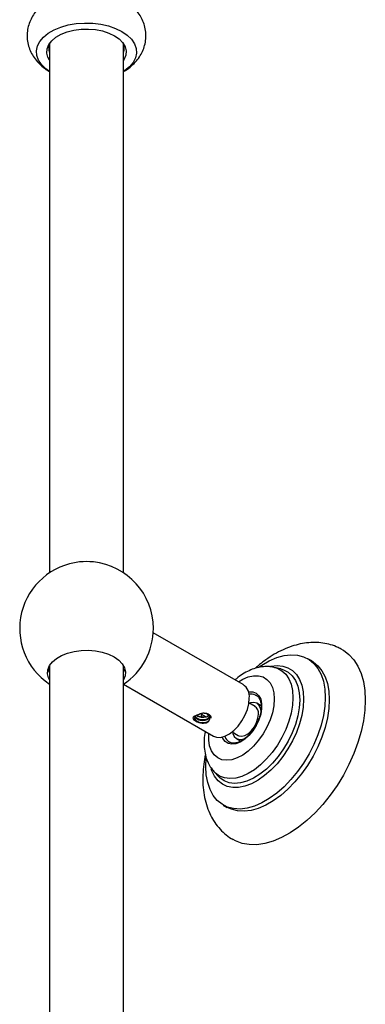
# Model space of a CAD drawing. Units: millimetres. Extents: x 5 to 995, y 5 to 995.
# Drawn here: x 827 to 846, y 205 to 258 of the extents above; entities that cross this region are included whole.
import ezdxf

# ---------------------------------------------------------------- set-up
doc = ezdxf.new("R2010")
doc.units = ezdxf.units.MM

msp = doc.modelspace()

# ---------------------------------------------------------------- linework, layer by layer
at = {"color": 7, "linetype": 'Continuous', "lineweight": 25}
for p, q in [((829.099, 256.532), (829.099, 228.089)), ((833.099, 228.089), (833.099, 256.532)), ((839.535, 222.072), (834.692, 224.869)), ((843.231, 223.346), (843.018, 223.468)), ((829.099, 222.828), (829.026, 222.902)), ((829.099, 223.077), (829.099, 192.621)), ((833.099, 194.792), (833.099, 223.077)), ((833.169, 222.912), (833.099, 222.746)), ((833.162, 222.892), (833.099, 222.828)), ((841.207, 223.006), (841.229, 223.001)), ((841.56, 222.924), (841.229, 223.001)), ((833.099, 222.093), (837.936, 219.301)), ((840.175, 220.895), (839.847, 221.084)), ((840.238, 221.494), (840.2, 221.513)), ((840.502, 220.937), (840.275, 221.068)), ((837.251, 220.504), (837.549, 220.333)), ((838.947, 219.525), (839.275, 219.336)), ((838.788, 218.982), (838.805, 218.973)), ((839.175, 219.163), (839.403, 219.031)), ((837.978, 217.37), (837.961, 217.389)), ((837.978, 217.37), (838.211, 217.122)), ((838.469, 215.587), (838.681, 215.464))]:
    msp.add_line(p, q, dxfattribs=at)
at = {"color": 7, "linetype": 'Continuous', "lineweight": 25, "flags": 128}
for points in [[(829.099, 255.089), (828.901, 255.23), (828.673, 255.452), (828.511, 255.691), (828.419, 255.943), (828.401, 256.201), (828.456, 256.456), (828.583, 256.703), (828.779, 256.934), (829.038, 257.144), (829.354, 257.326), (829.717, 257.475), (830.117, 257.588), (830.545, 257.662), (830.987, 257.694), (831.433, 257.683), (831.869, 257.63), (832.285, 257.536), (832.668, 257.405), (833.008, 257.238), (833.296, 257.042), (833.524, 256.821), (833.686, 256.581), (833.778, 256.329), (833.796, 256.072), (833.741, 255.816), (833.614, 255.57), (833.418, 255.338), (833.159, 255.129), (833.099, 255.089)], [(829.099, 255.697), (829.016, 255.853), (828.961, 256.079), (828.979, 256.307), (829.07, 256.529), (829.229, 256.737), (829.452, 256.925), (829.732, 257.087), (830.057, 257.215), (830.419, 257.308), (830.803, 257.36), (831.198, 257.37), (831.589, 257.339), (831.963, 257.266), (832.308, 257.155), (832.612, 257.01), (832.864, 256.834), (833.056, 256.635), (833.182, 256.419), (833.236, 256.193), (833.218, 255.965), (833.128, 255.744), (833.099, 255.697)], [(829.099, 222.338), (829.054, 222.43), (829.001, 222.652), (829.019, 222.875), (829.108, 223.093), (829.264, 223.298), (829.483, 223.482), (829.757, 223.64), (830.077, 223.767), (830.431, 223.857), (830.809, 223.908), (831.196, 223.919), (831.58, 223.888), (831.947, 223.817), (832.285, 223.708), (832.584, 223.565), (832.831, 223.393), (833.02, 223.197), (833.143, 222.985), (833.196, 222.764), (833.179, 222.54), (833.099, 222.338)], [(844.89, 223.947), (844.936, 223.919), (845.238, 223.693), (845.5, 223.408), (845.719, 223.068), (845.892, 222.676), (846.017, 222.237), (846.092, 221.757), (846.118, 221.242)], [(840.405, 223.026), (840.542, 223.119), (840.946, 223.352), (841.347, 223.525), (841.738, 223.635), (842.114, 223.68), (842.468, 223.66), (842.794, 223.574), (843.089, 223.425), (843.347, 223.214), (843.563, 222.945), (843.735, 222.622), (843.86, 222.25), (843.936, 221.836), (843.961, 221.385)], [(843.231, 223.346), (843.301, 223.302), (843.559, 223.091), (843.775, 222.822), (843.947, 222.5), (844.072, 222.128), (844.148, 221.713), (844.173, 221.262)], [(829.099, 222.746), (829.054, 222.838), (829.029, 222.912)], [(840.973, 223.049), (841.035, 223.063), (841.365, 223.099), (841.672, 223.072), (841.952, 222.981), (842.199, 222.828), (842.407, 222.617), (842.574, 222.351), (842.696, 222.036), (842.769, 221.678), (842.794, 221.283)], [(843.961, 221.385), (843.936, 220.905), (843.86, 220.403), (843.735, 219.887), (843.563, 219.365), (843.347, 218.846), (843.089, 218.338), (842.794, 217.849), (842.468, 217.386), (842.114, 216.957), (841.738, 216.568), (841.347, 216.226), (840.946, 215.936), (840.542, 215.703), (840.141, 215.53), (839.749, 215.42), (839.374, 215.375), (839.02, 215.395), (838.693, 215.481), (838.398, 215.63), (838.141, 215.841), (837.924, 216.11), (837.752, 216.433), (837.627, 216.805), (837.552, 217.219), (837.526, 217.67), (837.547, 218.108)], [(842.794, 221.283), (842.769, 220.859), (842.696, 220.416), (842.574, 219.96), (842.407, 219.502), (842.199, 219.049), (841.952, 218.612), (841.672, 218.198), (841.365, 217.815), (841.035, 217.472), (840.691, 217.174), (840.338, 216.927), (839.983, 216.736), (839.633, 216.605), (839.295, 216.537), (838.976, 216.533), (838.681, 216.592), (838.418, 216.714), (838.189, 216.897), (838.001, 217.136), (837.857, 217.427), (837.816, 217.543)], [(837.936, 219.301), (838.101, 219.239), (838.317, 219.231), (838.552, 219.292), (838.797, 219.418), (839.038, 219.603), (839.265, 219.838), (839.468, 220.114), (839.636, 220.416), (839.762, 220.731), (839.84, 221.044), (839.867, 221.34)], [(844.173, 221.262), (844.148, 220.782), (844.072, 220.28), (843.947, 219.764), (843.775, 219.243), (843.559, 218.724), (843.301, 218.216), (843.007, 217.726), (842.68, 217.263), (842.326, 216.834), (841.95, 216.446), (841.559, 216.104), (841.158, 215.814), (840.754, 215.58), (840.353, 215.408), (839.962, 215.298), (839.586, 215.253), (839.232, 215.273), (838.905, 215.358), (838.681, 215.464)], [(846.118, 221.242), (846.092, 220.697), (846.017, 220.13), (845.892, 219.547), (845.719, 218.956), (845.5, 218.362), (845.238, 217.775), (844.936, 217.201), (844.598, 216.646), (844.228, 216.118), (843.829, 215.622), (843.409, 215.166), (842.97, 214.755), (842.519, 214.392), (842.061, 214.084), (841.601, 213.834), (841.146, 213.644), (840.7, 213.517), (840.27, 213.454), (839.86, 213.457), (839.475, 213.525), (839.12, 213.658), (838.993, 213.725)], [(840.499, 220.654), (840.477, 220.781), (840.399, 220.953), (840.275, 221.068), (840.114, 221.118), (839.927, 221.099), (839.859, 221.077)], [(837.262, 220.498), (837.277, 220.429), (837.32, 220.315)], [(837.691, 220.443), (837.653, 220.396), (837.604, 220.36), (837.604, 220.36), (837.604, 220.36)], [(839.275, 219.336), (839.309, 219.319), (839.461, 219.294), (839.635, 219.336), (839.816, 219.44), (839.99, 219.599), (840.142, 219.8), (840.261, 220.027), (840.336, 220.261), (840.362, 220.483)], [(838.959, 219.518), (838.974, 219.449), (839.052, 219.277), (839.175, 219.163), (839.337, 219.113), (839.524, 219.131), (839.658, 219.182)]]:
    msp.add_lwpolyline(points, dxfattribs=at)
at = {"color": 8, "linetype": 'Continuous', "lineweight": 25, "flags": 128}
for points in [[(841.229, 223.001), (841.38, 222.955), (841.625, 222.823), (841.833, 222.632), (842, 222.385), (842.122, 222.088), (842.196, 221.747), (842.221, 221.369)], [(841.56, 222.924), (841.716, 222.876), (841.969, 222.74), (842.183, 222.543), (842.355, 222.289), (842.48, 221.983), (842.557, 221.631), (842.582, 221.242)], [(839.282, 222.219), (839.518, 222.361), (839.815, 222.489), (840.102, 222.553), (840.369, 222.552), (840.61, 222.485), (840.818, 222.355), (840.986, 222.165), (841.109, 221.921), (841.185, 221.629), (841.21, 221.299)], [(839.82, 221.685), (839.848, 221.689), (840.058, 221.681), (840.238, 221.608), (840.382, 221.473), (840.481, 221.282), (840.532, 221.044), (840.532, 220.771), (840.481, 220.474), (840.382, 220.168), (840.238, 219.868), (840.058, 219.586), (839.848, 219.337), (839.62, 219.132), (839.383, 218.981), (839.149, 218.89), (838.929, 218.864), (838.733, 218.904), (838.57, 219.009), (838.448, 219.173), (838.414, 219.249)], [(841.21, 221.299), (841.185, 220.939), (841.109, 220.561), (840.986, 220.174), (840.818, 219.79), (840.61, 219.42), (840.369, 219.075), (840.102, 218.765), (839.815, 218.498), (839.518, 218.282), (839.218, 218.124), (838.925, 218.028), (838.647, 217.996), (838.391, 218.031), (838.166, 218.129), (837.978, 218.29), (837.832, 218.508), (837.732, 218.777), (837.681, 219.089), (837.681, 219.435), (837.682, 219.447)], [(842.221, 221.369), (842.196, 220.962), (842.122, 220.536), (842, 220.098), (841.833, 219.659), (841.625, 219.227), (841.38, 218.812), (841.103, 218.424), (840.8, 218.069), (840.477, 217.756), (840.142, 217.491), (839.802, 217.28), (839.463, 217.127), (839.134, 217.037), (838.82, 217.01), (838.529, 217.047), (838.268, 217.147), (838.04, 217.309), (837.978, 217.37)], [(842.582, 221.242), (842.557, 220.823), (842.48, 220.383), (842.355, 219.932), (842.183, 219.48), (841.969, 219.035), (841.716, 218.608), (841.43, 218.207), (841.118, 217.842), (840.786, 217.519), (840.441, 217.246), (840.09, 217.029), (839.741, 216.872), (839.402, 216.778), (839.079, 216.75), (838.779, 216.789), (838.509, 216.892), (838.275, 217.059), (838.211, 217.122)]]:
    msp.add_lwpolyline(points, dxfattribs=at)
at = {"color": 7, "linetype": 'Continuous', "lineweight": 25}
for centre, radius, start, end in [((829.771, 256.3), 0.711, 151.0919, 199.1157), ((832.423, 256.3), 0.714, 340.9857, 28.8068), ((831.099, 225.095), 3.6, 95.8881, 236.251), ((831.099, 225.083), 3.612, 84.1321, 95.8679), ((831.099, 225.095), 3.6, 0, 84.1119), ((831.099, 225.095), 3.6, 303.6149, 0), ((839.08, 221.425), 0.791, 353.8147, 54.8731), ((839.919, 220.531), 0.445, 353.7999, 54.8879)]:
    msp.add_arc(centre, radius, start, end, dxfattribs=at)
at = {"color": 8, "linetype": 'Continuous', "lineweight": 25}
for centre, radius, start, end in [((839.967, 220.983), 0.579, 66.2894, 101.5853), ((839.086, 219.467), 0.569, 198.2558, 238.5029)]:
    msp.add_arc(centre, radius, start, end, dxfattribs=at)
at = {"color": 7, "linetype": 'Continuous', "lineweight": 25}
for points, knots in [([(829.386, 259.085), (829.328, 259.06), (829.144, 258.981), (828.872, 258.803), (828.577, 258.561), (828.334, 258.288), (828.141, 257.991), (828.002, 257.675), (827.915, 257.335), (827.888, 256.981), (827.926, 256.625), (828.023, 256.288), (828.174, 255.974), (828.373, 255.686), (828.62, 255.424), (828.875, 255.218), (829.054, 255.108), (829.126, 255.064)], [0, 0, 0, 0, 0.036177, 0.113687, 0.188402, 0.260045, 0.329153, 0.396489, 0.462774, 0.534175, 0.603587, 0.671668, 0.739373, 0.80779, 0.878012, 0.951013, 1, 1, 1, 1]), ([(833.099, 255.089), (833.139, 255.11), (833.294, 255.193), (833.527, 255.38), (833.789, 255.642), (833.998, 255.932), (834.156, 256.242), (834.262, 256.579), (834.308, 256.933), (834.289, 257.294), (834.209, 257.637), (834.074, 257.958), (833.889, 258.254), (833.656, 258.524), (833.377, 258.766), (833.083, 258.963), (832.869, 259.061), (832.776, 259.104)], [0, 0, 0, 0, 0.02603, 0.101691, 0.174266, 0.244081, 0.311872, 0.378384, 0.45052, 0.520432, 0.588785, 0.656442, 0.724485, 0.79401, 0.866049, 0.941314, 1, 1, 1, 1]), ([(844.883, 223.942), (844.806, 223.987), (844.605, 224.103), (844.25, 224.227), (843.831, 224.319), (843.397, 224.351), (842.951, 224.326), (842.495, 224.243), (842.031, 224.101), (841.563, 223.9), (841.095, 223.642), (840.639, 223.325), (840.332, 223.088), (840.185, 222.947), (840.179, 222.942)], [0, 0, 0, 0, 0.054806, 0.141845, 0.228828, 0.316775, 0.406602, 0.499016, 0.594362, 0.69248, 0.79272, 0.894184, 0.995984, 1, 1, 1, 1]), ([(841.196, 223.003), (841.115, 223.019), (840.928, 223.056), (840.622, 223.046), (840.283, 222.987), (839.938, 222.869), (839.592, 222.692), (839.308, 222.509), (839.149, 222.37), (839.098, 222.325)], [0, 0, 0, 0, 0.113203, 0.263046, 0.417801, 0.579063, 0.746653, 0.918573, 1, 1, 1, 1]), ([(840.202, 221.507), (840.213, 221.503), (840.276, 221.484), (840.362, 221.398), (840.455, 221.243), (840.506, 221.036), (840.514, 220.798), (840.48, 220.536), (840.401, 220.262), (840.324, 220.062), (840.266, 219.962), (840.259, 219.95)], [0, 0, 0, 0, 0.029199, 0.17061, 0.312695, 0.44862, 0.581845, 0.714636, 0.847606, 0.980916, 1, 1, 1, 1]), ([(837.78, 220.383), (837.773, 220.392), (837.753, 220.418), (837.695, 220.468), (837.591, 220.517), (837.466, 220.533), (837.364, 220.53), (837.313, 220.522), (837.288, 220.518)], [0, 0, 0, 0, 0.0831911, 0.2158729, 0.4822749, 0.7494781, 0.8733888, 1, 1, 1, 1]), ([(836.885, 220.351), (836.877, 220.344), (836.861, 220.33), (836.843, 220.309), (836.834, 220.295), (836.83, 220.288)], [0, 0, 0, 0, 0.3471866, 0.6721659, 1, 1, 1, 1]), ([(836.83, 220.288), (836.839, 220.259), (836.856, 220.2), (836.94, 220.13), (837.007, 220.092), (837.031, 220.079)], [0, 0, 0, 0, 0.393548, 0.787626, 1, 1, 1, 1]), ([(837.288, 220.518), (837.204, 220.488), (837.055, 220.434), (836.937, 220.377), (836.885, 220.351)], [0, 0, 0, 0, 0.562538, 1, 1, 1, 1]), ([(836.997, 220.403), (836.98, 220.388), (836.938, 220.349), (836.915, 220.272), (836.929, 220.186), (836.977, 220.12), (837.019, 220.088), (837.031, 220.079)], [0, 0, 0, 0, 0.152628, 0.400564, 0.648512, 0.896408, 1, 1, 1, 1]), ([(836.921, 220.299), (836.927, 220.265), (836.939, 220.198), (837.032, 220.111), (837.164, 220.049), (837.321, 220.021), (837.478, 220.029), (837.606, 220.068), (837.691, 220.129), (837.719, 220.181), (837.721, 220.211), (837.721, 220.217)], [0, 0, 0, 0, 0.125038, 0.250075, 0.375113, 0.500151, 0.625189, 0.750226, 0.860747, 0.972152, 1, 1, 1, 1]), ([(836.947, 220.342), (836.952, 220.329), (836.969, 220.288), (837.042, 220.23), (837.154, 220.177), (837.287, 220.148), (837.424, 220.146), (837.549, 220.17), (837.649, 220.216), (837.711, 220.278), (837.729, 220.348), (837.7, 220.416), (837.629, 220.475), (837.526, 220.517), (837.441, 220.526), (837.4, 220.529)], [0, 0, 0, 0, 0.036805, 0.117494, 0.198154, 0.278818, 0.359499, 0.440157, 0.520853, 0.60151, 0.682202, 0.762862, 0.843529, 0.924208, 1, 1, 1, 1]), ([(836.947, 220.38), (836.948, 220.374), (836.958, 220.336), (837.034, 220.275), (837.163, 220.212), (837.321, 220.184), (837.478, 220.192), (837.606, 220.232), (837.693, 220.292), (837.711, 220.339), (837.72, 220.362)], [0, 0, 0, 0, 0.024029, 0.168087, 0.312144, 0.456202, 0.600259, 0.744317, 0.87165, 1, 1, 1, 1]), ([(837.015, 220.422), (837.022, 220.415), (837.054, 220.383), (837.146, 220.345), (837.281, 220.31), (837.376, 220.313), (837.425, 220.314)], [0, 0, 0, 0, 0.0861743, 0.38056, 0.674934, 1, 1, 1, 1]), ([(837.426, 220.314), (837.391, 220.315), (837.305, 220.317), (837.19, 220.348), (837.098, 220.385), (837.048, 220.409), (837.026, 220.424), (837.02, 220.428)], [0, 0, 0, 0, 0.237436, 0.586442, 0.767569, 0.937453, 1, 1, 1, 1]), ([(837.721, 220.217), (837.715, 220.181), (837.707, 220.128), (837.656, 220.069), (837.606, 220.032), (837.545, 220.004), (837.452, 219.982), (837.322, 219.98), (837.191, 220.009), (837.098, 220.044), (837.054, 220.066), (837.034, 220.078), (837.031, 220.079)], [0, 0, 0, 0, 0.163317, 0.246165, 0.328843, 0.411427, 0.494291, 0.658877, 0.823388, 0.906514, 0.989235, 1, 1, 1, 1]), ([(837.604, 220.36), (837.584, 220.348), (837.545, 220.325), (837.479, 220.314), (837.438, 220.314), (837.425, 220.314)], [0, 0, 0, 0, 0.407545, 0.816229, 1, 1, 1, 1]), ([(837.604, 220.36), (837.636, 220.377), (837.672, 220.395), (837.684, 220.419), (837.685, 220.421)], [0, 0, 0, 0, 0.911714, 1, 1, 1, 1]), ([(837.721, 220.217), (837.73, 220.231), (837.747, 220.261), (837.768, 220.316), (837.776, 220.358), (837.78, 220.383)], [0, 0, 0, 0, 0.285456, 0.570886, 1, 1, 1, 1]), ([(837.82, 220.268), (837.818, 220.303), (837.815, 220.343), (837.784, 220.378), (837.78, 220.383)], [0, 0, 0, 0, 0.884396, 1, 1, 1, 1]), ([(837.497, 219.554), (837.488, 219.515), (837.449, 219.33), (837.428, 219.005), (837.441, 218.588), (837.514, 218.206), (837.637, 217.87), (837.781, 217.602), (837.905, 217.46), (837.957, 217.4)], [0, 0, 0, 0, 0.047994, 0.225259, 0.40464, 0.584451, 0.740371, 0.890097, 1, 1, 1, 1]), ([(840.259, 219.95), (840.218, 219.873), (840.129, 219.708), (839.956, 219.479), (839.758, 219.27), (839.55, 219.105), (839.342, 218.989), (839.143, 218.925), (838.968, 218.92), (838.855, 218.938), (838.81, 218.973), (838.804, 218.977)], [0, 0, 0, 0, 0.1078617, 0.2337246, 0.3593315, 0.4844749, 0.60901, 0.7330583, 0.8572339, 0.9835132, 1, 1, 1, 1]), ([(837.506, 218.309), (837.473, 218.135), (837.403, 217.769), (837.36, 217.219), (837.364, 216.662), (837.426, 216.124), (837.546, 215.612), (837.719, 215.154), (837.941, 214.739), (838.206, 214.371), (838.526, 214.05), (838.792, 213.837), (838.959, 213.751), (838.995, 213.732)], [0, 0, 0, 0, 0.0932609, 0.1965172, 0.3005331, 0.4048167, 0.5083416, 0.6098839, 0.6981816, 0.7933192, 0.8853778, 0.9747999, 1, 1, 1, 1])]:
    msp.add_open_spline(points, degree=3, knots=knots, dxfattribs=at)

doc.saveas('drawing.dxf')
